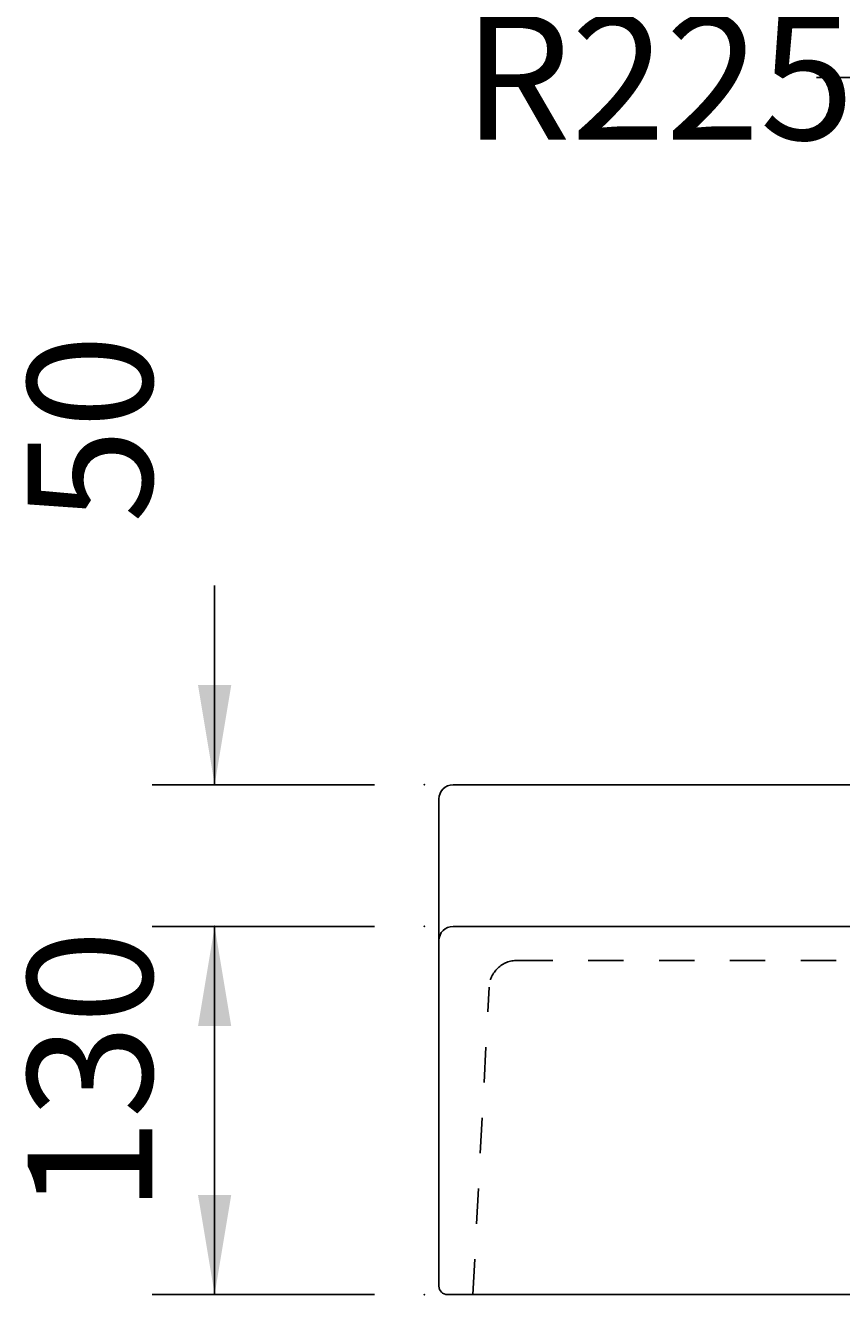
# Model space of a CAD drawing. Extents: x 1417 to 5356, y -808 to 1935.
# Drawn here: x 2120 to 2408, y 393 to 841 of the extents above; entities that cross this region are included whole.
import ezdxf

# ---------------------------------------------------------------- set-up
doc = ezdxf.new("R2010")
doc.units = 0
doc.header["$LTSCALE"] = 100
doc.linetypes.add('VERDECKT', pattern=[0.25, 0.125, -0.125])
doc.layers.get('0').update_dxf_attribs({"linetype": 'CONTINUOUS'})
doc.layers.add('LAYER01', color=7, linetype='CONTINUOUS')
doc.dimstyles.get("Standard").update_dxf_attribs({"dimtxt": 0.18, "dimasz": 0.18, "dimexe": 0.18, "dimexo": 0.0625, "dimgap": 0.09, "dimtad": 0, "dimtih": 1, "dimtoh": 1, "dimzin": 0, "dimcen": 0.09, "dimazin": 3, "dimtfac": 1, "dimtofl": 0, "dimtmove": 0, "dimatfit": 3})

# ---------------------------------------------------------------- blocks, each defined once
blk = doc.blocks.new('*D0')
at = {"layer": 'LAYER01', "color": 7}
for p, q in [((2186.943145, 572.704497), (2186.943145, 643.104497)), ((2243.385815, 572.704497), (2164.943145, 572.704497)), ((2243.385815, 522.704485), (2164.943145, 522.704485)), ((2186.943145, 522.704485), (2186.943145, 452.304485))]:
    blk.add_line(p, q, dxfattribs=at)
for p in [(2186.943145, 572.704497), (2260.985815, 572.704497), (2260.985815, 522.704485)]:
    blk.add_point(p, dxfattribs=at)
for points in [[(2192.809577, 607.904497), (2186.943145, 572.704497), (2181.076713, 607.904497)], [(2192.809577, 487.504485), (2186.943145, 522.704485), (2181.076713, 487.504485)]]:
    blk.add_solid(points, dxfattribs=at)
at = {"layer": 'LAYER01', "color": 7, "linetype": 'VERDECKT'}
blk.add_text('50', height=44, rotation=90, dxfattribs=at).set_placement((2164.943145, 665.104497))
blk = doc.blocks.new('*D1')
at = {"layer": 'LAYER01', "color": 7}
for p, q in [((2243.385815, 522.704485), (2164.943145, 522.704485)), ((2186.943145, 392.70449), (2186.943145, 522.704485)), ((2243.385815, 392.70449), (2164.943145, 392.70449))]:
    blk.add_line(p, q, dxfattribs=at)
for p in [(2186.943145, 522.704485), (2260.985815, 522.704485), (2260.985815, 392.70449)]:
    blk.add_point(p, dxfattribs=at)
for points in [[(2192.809577, 487.504485), (2186.943145, 522.704485), (2181.076713, 487.504485)], [(2192.809577, 427.90449), (2186.943145, 392.70449), (2181.076713, 427.90449)]]:
    blk.add_solid(points, dxfattribs=at)
at = {"layer": 'LAYER01', "color": 7, "linetype": 'VERDECKT'}
blk.add_text('130', height=44, rotation=90, dxfattribs=at).set_placement((2164.943145, 421.588991))
blk = doc.blocks.new('*D2')
at = {"layer": 'LAYER01', "color": 7}
for p, q in [((2489.469153, 891.823255), (2433.252952, 822.414694)), ((2433.252952, 822.414694), (2399.33632, 822.414694))]:
    blk.add_line(p, q, dxfattribs=at)
for p in [(2631.081844, 1066.66846), (2433.252952, 822.414694)]:
    blk.add_point(p, dxfattribs=at)
blk.add_solid([(2462.75589, 868.161966), (2489.469153, 891.823255), (2471.873379, 860.777422)], dxfattribs=at)
at = {"layer": 'LAYER01', "color": 7, "linetype": 'VERDECKT'}
blk.add_text('R225', height=44, dxfattribs=at).set_placement((2274.607796, 800.414694))

msp = doc.modelspace()

# ---------------------------------------------------------------- linework, layer by layer
at = {"color": 7, "linetype": 'CONTINUOUS'}
for p, q in [((2271.081844, 572.704497), (2991.081844, 572.704497)), ((2266.081844, 532.704491), (2266.081844, 567.704487)), ((2266.081844, 517.70449), (2266.081844, 532.704491)), ((2271.074939, 522.704485), (2495.753283, 522.704485)), ((2266.081844, 395.70449), (2266.081844, 517.70449)), ((2269.081844, 392.70449), (2993.081844, 392.70449))]:
    msp.add_line(p, q, dxfattribs=at)
for centre, radius, start, end in [((2271.081844, 567.70449), 5, 90, 180), ((2271.081844, 517.70449), 5, 90, 180), ((2269.081844, 395.70449), 3, 180, 270)]:
    msp.add_arc(centre, radius, start, end, dxfattribs=at)
at = {"layer": 'LAYER01', "color": 3, "linetype": 'VERDECKT'}
for p, q in [((2293.755608, 510.704491), (2478.73647, 510.704491)), ((2278.081839, 392.70449), (2283.769314, 501.227852))]:
    msp.add_line(p, q, dxfattribs=at)
msp.add_arc((2293.755608, 500.70449), 10, 90, 177, dxfattribs=at)

# ---------------------------------------------------------------- dimensions: what is measured, and where the dimension line sits
at = {"layer": 'LAYER01', "color": 7}
dim = msp.add_radius_dim(center=(2631.081844, 1066.66846), mpoint=(2489.469153, 891.823255), dimstyle='Standard', dxfattribs=at)
dim.commit()
dim.dimension.update_dxf_attribs({"geometry": '*D2', "text_midpoint": (2325.972058, 822.414694)})
for base, p1, p2, picture, middle in [((2186.943145, 572.704497), (2260.985815, 522.704485), (2260.985815, 572.704497), '*D0', (2142.943145, 689.181495)), ((2186.943145, 522.704485), (2260.985815, 392.70449), (2260.985815, 522.704485), '*D1', (2142.943145, 457.704488))]:
    dim = msp.add_linear_dim(base=base, p1=p1, p2=p2, angle=90, dimstyle='Standard', dxfattribs=at)
    dim.commit()
    dim.dimension.update_dxf_attribs({"geometry": picture, "text_midpoint": middle, "text_rotation": 90})

doc.saveas('drawing.dxf')
